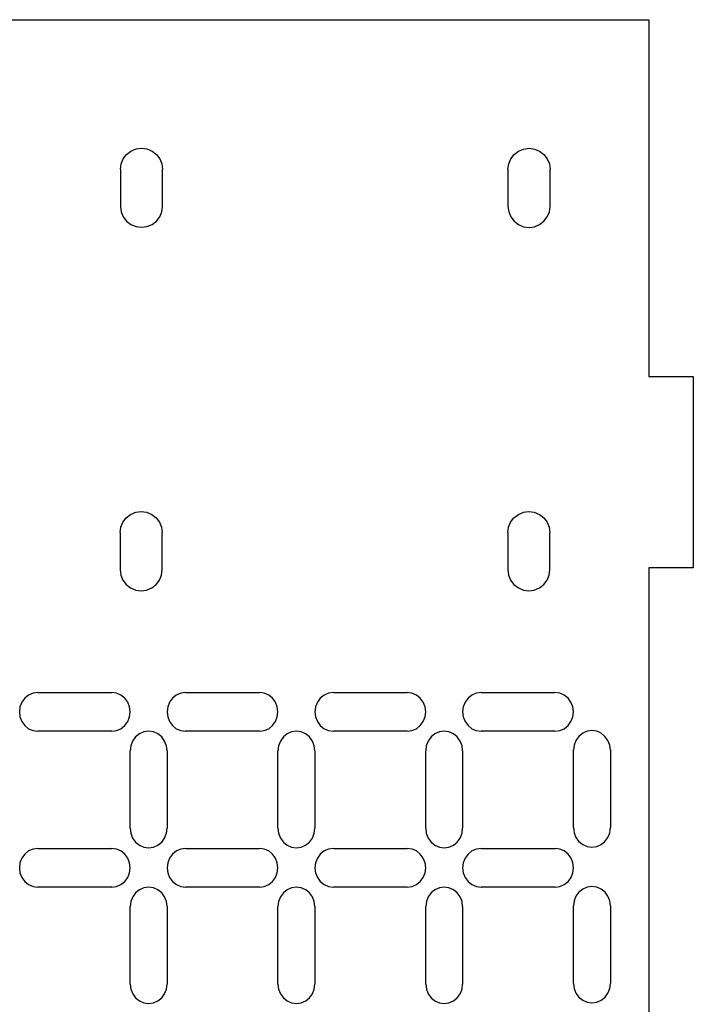
# Model space of a CAD drawing. Extents: x -295 to 295, y -225 to 225.
# Drawn here: x -70 to -17, y -99 to -22 of the extents above; entities that cross this region are included whole.
import ezdxf

# ---------------------------------------------------------------- set-up
doc = ezdxf.new("R2010")
doc.units = 0
doc.layers.get('0').update_dxf_attribs({"linetype": 'CONTINUOUS'})

msp = doc.modelspace()

# ---------------------------------------------------------------- linework, layer by layer
for p, q in [((-121.844, -21.56), (-20.244, -21.56)), ((-20.244, -21.56), (-20.244, -49.523)), ((-60.442, -31.687), (-60.015, -31.631)), ((-60.015, -31.631), (-59.588, -31.687)), ((-61.444, -32.456), (-61.182, -32.114)), ((-61.182, -32.114), (-60.84, -31.852)), ((-60.84, -31.852), (-60.442, -31.687)), ((-59.588, -31.687), (-59.19, -31.852)), ((-59.19, -31.852), (-58.848, -32.114)), ((-58.848, -32.114), (-58.586, -32.456)), ((-31.056, -32.462), (-30.794, -32.121)), ((-30.794, -32.121), (-30.452, -31.859)), ((-30.452, -31.859), (-30.054, -31.694)), ((-30.054, -31.694), (-29.627, -31.637)), ((-29.627, -31.637), (-29.2, -31.694)), ((-29.2, -31.694), (-28.802, -31.859)), ((-28.802, -31.859), (-28.461, -32.121)), ((-28.461, -32.121), (-28.198, -32.462)), ((-61.665, -33.281), (-61.609, -32.854)), ((-61.609, -32.854), (-61.444, -32.456)), ((-58.586, -32.456), (-58.421, -32.854)), ((-58.421, -32.854), (-58.365, -33.281)), ((-31.277, -33.287), (-31.221, -32.86)), ((-31.221, -32.86), (-31.056, -32.462)), ((-28.198, -32.462), (-28.034, -32.86)), ((-28.034, -32.86), (-27.977, -33.287)), ((-61.665, -33.281), (-61.665, -36.181)), ((-58.365, -36.181), (-58.365, -33.281)), ((-31.277, -33.287), (-31.277, -36.187)), ((-27.977, -36.187), (-27.977, -33.287)), ((-61.665, -36.181), (-61.609, -36.608)), ((-58.421, -36.608), (-58.365, -36.181)), ((-31.277, -36.187), (-31.221, -36.615)), ((-28.034, -36.615), (-27.977, -36.187)), ((-61.609, -36.608), (-61.444, -37.006)), ((-61.444, -37.006), (-61.182, -37.348)), ((-58.848, -37.348), (-58.586, -37.006)), ((-58.586, -37.006), (-58.421, -36.608)), ((-31.221, -36.615), (-31.056, -37.012)), ((-31.056, -37.012), (-30.794, -37.354)), ((-28.461, -37.354), (-28.198, -37.012)), ((-28.198, -37.012), (-28.034, -36.615)), ((-61.182, -37.348), (-60.84, -37.61)), ((-60.84, -37.61), (-60.442, -37.775)), ((-60.442, -37.775), (-60.015, -37.831)), ((-60.015, -37.831), (-59.588, -37.775)), ((-59.588, -37.775), (-59.19, -37.61)), ((-59.19, -37.61), (-58.848, -37.348)), ((-30.794, -37.354), (-30.452, -37.616)), ((-30.452, -37.616), (-30.054, -37.781)), ((-30.054, -37.781), (-29.627, -37.837)), ((-29.627, -37.837), (-29.2, -37.781)), ((-29.2, -37.781), (-28.802, -37.616)), ((-28.802, -37.616), (-28.461, -37.354)), ((-20.244, -49.523), (-16.744, -49.523)), ((-16.744, -49.523), (-16.744, -64.523)), ((-60.865, -60.331), (-60.467, -60.166)), ((-60.467, -60.166), (-60.04, -60.11)), ((-60.04, -60.11), (-59.613, -60.166)), ((-59.613, -60.166), (-59.215, -60.331)), ((-30.465, -60.331), (-30.067, -60.166)), ((-30.067, -60.166), (-29.64, -60.11)), ((-29.64, -60.11), (-29.213, -60.166)), ((-29.213, -60.166), (-28.815, -60.331)), ((-61.634, -61.333), (-61.469, -60.935)), ((-61.469, -60.935), (-61.207, -60.593)), ((-61.207, -60.593), (-60.865, -60.331)), ((-59.215, -60.331), (-58.874, -60.593)), ((-58.874, -60.593), (-58.611, -60.935)), ((-58.611, -60.935), (-58.447, -61.333)), ((-31.234, -61.333), (-31.069, -60.935)), ((-31.069, -60.935), (-30.807, -60.593)), ((-30.807, -60.593), (-30.465, -60.331)), ((-28.815, -60.331), (-28.474, -60.593)), ((-28.474, -60.593), (-28.211, -60.935)), ((-28.211, -60.935), (-28.047, -61.333)), ((-61.69, -61.76), (-61.634, -61.333)), ((-58.447, -61.333), (-58.39, -61.76)), ((-31.29, -61.76), (-31.234, -61.333)), ((-28.047, -61.333), (-27.99, -61.76)), ((-61.69, -61.76), (-61.69, -64.66)), ((-58.39, -64.66), (-58.39, -61.76)), ((-31.29, -61.76), (-31.29, -64.66)), ((-27.99, -64.66), (-27.99, -61.76)), ((-61.69, -64.66), (-61.634, -65.087)), ((-58.447, -65.087), (-58.39, -64.66)), ((-31.29, -64.66), (-31.234, -65.087)), ((-28.047, -65.087), (-27.99, -64.66)), ((-16.744, -64.523), (-20.244, -64.523)), ((-20.244, -64.523), (-20.244, -164.56)), ((-61.634, -65.087), (-61.469, -65.485)), ((-61.469, -65.485), (-61.207, -65.827)), ((-58.874, -65.827), (-58.611, -65.485)), ((-58.611, -65.485), (-58.447, -65.087)), ((-31.234, -65.087), (-31.069, -65.485)), ((-31.069, -65.485), (-30.807, -65.827)), ((-28.474, -65.827), (-28.211, -65.485)), ((-28.211, -65.485), (-28.047, -65.087)), ((-61.207, -65.827), (-60.865, -66.089)), ((-60.865, -66.089), (-60.467, -66.254)), ((-60.467, -66.254), (-60.04, -66.31)), ((-60.04, -66.31), (-59.613, -66.254)), ((-59.613, -66.254), (-59.215, -66.089)), ((-59.215, -66.089), (-58.874, -65.827)), ((-30.807, -65.827), (-30.465, -66.089)), ((-30.465, -66.089), (-30.067, -66.254)), ((-30.067, -66.254), (-29.64, -66.31)), ((-29.64, -66.31), (-29.213, -66.254)), ((-29.213, -66.254), (-28.815, -66.089)), ((-28.815, -66.089), (-28.474, -65.827)), ((-69.171, -74.734), (-69.401, -75.048)), ((-68.871, -74.492), (-69.171, -74.734)), ((-68.522, -74.34), (-68.871, -74.492)), ((-68.147, -74.288), (-68.522, -74.34)), ((-68.147, -74.288), (-62.353, -74.288)), ((-61.978, -74.34), (-62.353, -74.288)), ((-61.629, -74.492), (-61.978, -74.34)), ((-61.329, -74.734), (-61.629, -74.492)), ((-61.099, -75.048), (-61.329, -74.734)), ((-57.584, -74.734), (-57.814, -75.048)), ((-57.284, -74.492), (-57.584, -74.734)), ((-56.934, -74.34), (-57.284, -74.492)), ((-56.56, -74.288), (-56.934, -74.34)), ((-56.56, -74.288), (-50.766, -74.288)), ((-50.391, -74.34), (-50.766, -74.288)), ((-50.042, -74.492), (-50.391, -74.34)), ((-49.742, -74.734), (-50.042, -74.492)), ((-49.512, -75.048), (-49.742, -74.734)), ((-45.996, -74.734), (-46.227, -75.048)), ((-45.697, -74.492), (-45.996, -74.734)), ((-45.347, -74.34), (-45.697, -74.492)), ((-44.972, -74.288), (-45.347, -74.34)), ((-44.972, -74.288), (-39.179, -74.288)), ((-38.804, -74.34), (-39.179, -74.288)), ((-38.454, -74.492), (-38.804, -74.34)), ((-38.154, -74.734), (-38.454, -74.492)), ((-37.924, -75.048), (-38.154, -74.734)), ((-34.409, -74.734), (-34.639, -75.048)), ((-34.109, -74.492), (-34.409, -74.734)), ((-33.76, -74.34), (-34.109, -74.492)), ((-33.385, -74.288), (-33.76, -74.34)), ((-33.385, -74.288), (-27.591, -74.288)), ((-27.217, -74.34), (-27.591, -74.288)), ((-26.867, -74.492), (-27.217, -74.34)), ((-26.567, -74.734), (-26.867, -74.492)), ((-26.337, -75.048), (-26.567, -74.734)), ((-69.546, -75.415), (-69.595, -75.809)), ((-69.401, -75.048), (-69.546, -75.415)), ((-60.954, -75.415), (-61.099, -75.048)), ((-60.905, -75.809), (-60.954, -75.415)), ((-57.959, -75.415), (-58.008, -75.809)), ((-57.814, -75.048), (-57.959, -75.415)), ((-49.367, -75.415), (-49.512, -75.048)), ((-49.318, -75.809), (-49.367, -75.415)), ((-46.371, -75.415), (-46.421, -75.809)), ((-46.227, -75.048), (-46.371, -75.415)), ((-37.78, -75.415), (-37.924, -75.048)), ((-37.73, -75.809), (-37.78, -75.415)), ((-34.784, -75.415), (-34.833, -75.809)), ((-34.639, -75.048), (-34.784, -75.415)), ((-26.192, -75.415), (-26.337, -75.048)), ((-26.143, -75.809), (-26.192, -75.415)), ((-69.595, -75.809), (-69.546, -76.202)), ((-69.546, -76.202), (-69.401, -76.569)), ((-61.099, -76.569), (-60.954, -76.202)), ((-60.954, -76.202), (-60.905, -75.809)), ((-58.008, -75.809), (-57.959, -76.202)), ((-57.959, -76.202), (-57.814, -76.569)), ((-49.512, -76.569), (-49.367, -76.202)), ((-49.367, -76.202), (-49.318, -75.809)), ((-46.421, -75.809), (-46.371, -76.202)), ((-46.371, -76.202), (-46.227, -76.569)), ((-37.924, -76.569), (-37.78, -76.202)), ((-37.78, -76.202), (-37.73, -75.809)), ((-34.833, -75.809), (-34.784, -76.202)), ((-34.784, -76.202), (-34.639, -76.569)), ((-26.337, -76.569), (-26.192, -76.202)), ((-26.192, -76.202), (-26.143, -75.809)), ((-69.401, -76.569), (-69.171, -76.884)), ((-69.171, -76.884), (-68.871, -77.125)), ((-68.871, -77.125), (-68.522, -77.277)), ((-61.978, -77.277), (-61.629, -77.125)), ((-61.629, -77.125), (-61.329, -76.884)), ((-61.329, -76.884), (-61.099, -76.569)), ((-57.814, -76.569), (-57.584, -76.884)), ((-57.584, -76.884), (-57.284, -77.125)), ((-57.284, -77.125), (-56.934, -77.277)), ((-50.391, -77.277), (-50.042, -77.125)), ((-50.042, -77.125), (-49.742, -76.884)), ((-49.742, -76.884), (-49.512, -76.569)), ((-46.227, -76.569), (-45.996, -76.884)), ((-45.996, -76.884), (-45.697, -77.125)), ((-45.697, -77.125), (-45.347, -77.277)), ((-38.804, -77.277), (-38.454, -77.125)), ((-38.454, -77.125), (-38.154, -76.884)), ((-38.154, -76.884), (-37.924, -76.569)), ((-34.639, -76.569), (-34.409, -76.884)), ((-34.409, -76.884), (-34.109, -77.125)), ((-34.109, -77.125), (-33.76, -77.277)), ((-27.217, -77.277), (-26.867, -77.125)), ((-26.867, -77.125), (-26.567, -76.884)), ((-26.567, -76.884), (-26.337, -76.569)), ((-68.522, -77.277), (-68.147, -77.329)), ((-62.353, -77.329), (-68.147, -77.329)), ((-62.353, -77.329), (-61.978, -77.277)), ((-60.481, -77.773), (-60.711, -78.088)), ((-60.181, -77.532), (-60.481, -77.773)), ((-59.831, -77.38), (-60.181, -77.532)), ((-59.456, -77.328), (-59.831, -77.38)), ((-59.082, -77.38), (-59.456, -77.328)), ((-58.732, -77.532), (-59.082, -77.38)), ((-58.432, -77.773), (-58.732, -77.532)), ((-58.202, -78.088), (-58.432, -77.773)), ((-56.934, -77.277), (-56.56, -77.329)), ((-50.766, -77.329), (-56.56, -77.329)), ((-50.766, -77.329), (-50.391, -77.277)), ((-48.893, -77.773), (-49.123, -78.088)), ((-48.593, -77.532), (-48.893, -77.773)), ((-48.244, -77.38), (-48.593, -77.532)), ((-47.869, -77.328), (-48.244, -77.38)), ((-47.494, -77.38), (-47.869, -77.328)), ((-47.145, -77.532), (-47.494, -77.38)), ((-46.845, -77.773), (-47.145, -77.532)), ((-46.615, -78.088), (-46.845, -77.773)), ((-45.347, -77.277), (-44.972, -77.329)), ((-39.179, -77.329), (-44.972, -77.329)), ((-39.179, -77.329), (-38.804, -77.277)), ((-37.306, -77.773), (-37.536, -78.088)), ((-37.006, -77.532), (-37.306, -77.773)), ((-36.657, -77.38), (-37.006, -77.532)), ((-36.282, -77.328), (-36.657, -77.38)), ((-35.907, -77.38), (-36.282, -77.328)), ((-35.558, -77.532), (-35.907, -77.38)), ((-35.258, -77.773), (-35.558, -77.532)), ((-35.027, -78.088), (-35.258, -77.773)), ((-33.76, -77.277), (-33.385, -77.329)), ((-27.591, -77.329), (-33.385, -77.329)), ((-27.591, -77.329), (-27.217, -77.277)), ((-25.719, -77.722), (-25.949, -78.037)), ((-25.419, -77.481), (-25.719, -77.722)), ((-25.069, -77.329), (-25.419, -77.481)), ((-24.695, -77.277), (-25.069, -77.329)), ((-24.32, -77.329), (-24.695, -77.277)), ((-23.97, -77.481), (-24.32, -77.329)), ((-23.67, -77.722), (-23.97, -77.481)), ((-23.44, -78.037), (-23.67, -77.722)), ((-60.855, -78.455), (-60.905, -78.848)), ((-60.711, -78.088), (-60.855, -78.455)), ((-58.057, -78.455), (-58.202, -78.088)), ((-58.008, -78.848), (-58.057, -78.455)), ((-49.268, -78.455), (-49.318, -78.848)), ((-49.123, -78.088), (-49.268, -78.455)), ((-46.47, -78.455), (-46.615, -78.088)), ((-46.421, -78.848), (-46.47, -78.455)), ((-37.681, -78.455), (-37.73, -78.848)), ((-37.536, -78.088), (-37.681, -78.455)), ((-34.883, -78.455), (-35.027, -78.088)), ((-34.833, -78.848), (-34.883, -78.455)), ((-26.094, -78.404), (-26.143, -78.797)), ((-25.949, -78.037), (-26.094, -78.404)), ((-23.295, -78.404), (-23.44, -78.037)), ((-23.246, -78.797), (-23.295, -78.404)), ((-60.905, -84.929), (-60.905, -78.848)), ((-58.008, -78.848), (-58.008, -84.929)), ((-49.318, -84.929), (-49.318, -78.848)), ((-46.421, -78.848), (-46.421, -84.929)), ((-37.73, -84.929), (-37.73, -78.848)), ((-34.833, -78.848), (-34.833, -84.929)), ((-26.143, -84.878), (-26.143, -78.797)), ((-23.246, -78.797), (-23.246, -84.878)), ((-60.905, -84.929), (-60.855, -85.323)), ((-60.855, -85.323), (-60.711, -85.689)), ((-58.202, -85.689), (-58.057, -85.323)), ((-58.057, -85.323), (-58.008, -84.929)), ((-49.318, -84.929), (-49.268, -85.323)), ((-49.268, -85.323), (-49.123, -85.689)), ((-46.615, -85.689), (-46.47, -85.323)), ((-46.47, -85.323), (-46.421, -84.929)), ((-37.73, -84.929), (-37.681, -85.323)), ((-37.681, -85.323), (-37.536, -85.689)), ((-35.027, -85.689), (-34.883, -85.323)), ((-34.883, -85.323), (-34.833, -84.929)), ((-26.143, -84.878), (-26.094, -85.272)), ((-26.094, -85.272), (-25.949, -85.638)), ((-25.949, -85.638), (-25.719, -85.953)), ((-23.67, -85.953), (-23.44, -85.638)), ((-23.44, -85.638), (-23.295, -85.272)), ((-23.295, -85.272), (-23.246, -84.878)), ((-60.711, -85.689), (-60.481, -86.004)), ((-60.481, -86.004), (-60.181, -86.246)), ((-60.181, -86.246), (-59.831, -86.398)), ((-59.831, -86.398), (-59.456, -86.45)), ((-59.456, -86.45), (-59.082, -86.398)), ((-59.082, -86.398), (-58.732, -86.246)), ((-58.732, -86.246), (-58.432, -86.004)), ((-58.432, -86.004), (-58.202, -85.689)), ((-49.123, -85.689), (-48.893, -86.004)), ((-48.893, -86.004), (-48.593, -86.246)), ((-48.593, -86.246), (-48.244, -86.398)), ((-48.244, -86.398), (-47.869, -86.45)), ((-47.869, -86.45), (-47.494, -86.398)), ((-47.494, -86.398), (-47.145, -86.246)), ((-47.145, -86.246), (-46.845, -86.004)), ((-46.845, -86.004), (-46.615, -85.689)), ((-37.536, -85.689), (-37.306, -86.004)), ((-37.306, -86.004), (-37.006, -86.246)), ((-37.006, -86.246), (-36.657, -86.398)), ((-36.657, -86.398), (-36.282, -86.45)), ((-36.282, -86.45), (-35.907, -86.398)), ((-35.907, -86.398), (-35.558, -86.246)), ((-35.558, -86.246), (-35.258, -86.004)), ((-35.258, -86.004), (-35.027, -85.689)), ((-25.719, -85.953), (-25.419, -86.195)), ((-25.419, -86.195), (-25.069, -86.347)), ((-25.069, -86.347), (-24.695, -86.398)), ((-24.695, -86.398), (-24.32, -86.347)), ((-24.32, -86.347), (-23.97, -86.195)), ((-23.97, -86.195), (-23.67, -85.953)), ((-69.169, -86.947), (-69.399, -87.261)), ((-68.869, -86.705), (-69.169, -86.947)), ((-68.519, -86.553), (-68.869, -86.705)), ((-68.144, -86.501), (-68.519, -86.553)), ((-68.144, -86.501), (-62.351, -86.501)), ((-61.976, -86.553), (-62.351, -86.501)), ((-61.627, -86.705), (-61.976, -86.553)), ((-61.327, -86.947), (-61.627, -86.705)), ((-61.096, -87.261), (-61.327, -86.947)), ((-57.581, -86.947), (-57.812, -87.261)), ((-57.281, -86.705), (-57.581, -86.947)), ((-56.932, -86.553), (-57.281, -86.705)), ((-56.557, -86.501), (-56.932, -86.553)), ((-56.557, -86.501), (-50.764, -86.501)), ((-50.389, -86.553), (-50.764, -86.501)), ((-50.039, -86.705), (-50.389, -86.553)), ((-49.739, -86.947), (-50.039, -86.705)), ((-49.509, -87.261), (-49.739, -86.947)), ((-45.994, -86.947), (-46.224, -87.261)), ((-45.694, -86.705), (-45.994, -86.947)), ((-45.345, -86.553), (-45.694, -86.705)), ((-44.97, -86.501), (-45.345, -86.553)), ((-44.97, -86.501), (-39.176, -86.501)), ((-38.801, -86.553), (-39.176, -86.501)), ((-38.452, -86.705), (-38.801, -86.553)), ((-38.152, -86.947), (-38.452, -86.705)), ((-37.922, -87.261), (-38.152, -86.947)), ((-34.407, -86.947), (-34.637, -87.261)), ((-34.107, -86.705), (-34.407, -86.947)), ((-33.757, -86.553), (-34.107, -86.705)), ((-33.383, -86.501), (-33.757, -86.553)), ((-33.383, -86.501), (-27.589, -86.501)), ((-27.214, -86.553), (-27.589, -86.501)), ((-26.865, -86.705), (-27.214, -86.553)), ((-26.565, -86.947), (-26.865, -86.705)), ((-26.335, -87.261), (-26.565, -86.947)), ((-69.544, -87.628), (-69.593, -88.022)), ((-69.399, -87.261), (-69.544, -87.628)), ((-60.952, -87.628), (-61.096, -87.261)), ((-60.902, -88.022), (-60.952, -87.628)), ((-57.956, -87.628), (-58.006, -88.022)), ((-57.812, -87.261), (-57.956, -87.628)), ((-49.364, -87.628), (-49.509, -87.261)), ((-49.315, -88.022), (-49.364, -87.628)), ((-46.369, -87.628), (-46.418, -88.022)), ((-46.224, -87.261), (-46.369, -87.628)), ((-37.777, -87.628), (-37.922, -87.261)), ((-37.728, -88.022), (-37.777, -87.628)), ((-34.782, -87.628), (-34.831, -88.022)), ((-34.637, -87.261), (-34.782, -87.628)), ((-26.19, -87.628), (-26.335, -87.261)), ((-26.141, -88.022), (-26.19, -87.628)), ((-69.593, -88.022), (-69.544, -88.415)), ((-69.544, -88.415), (-69.399, -88.782)), ((-61.096, -88.782), (-60.952, -88.415)), ((-60.952, -88.415), (-60.902, -88.022)), ((-58.006, -88.022), (-57.956, -88.415)), ((-57.956, -88.415), (-57.812, -88.782)), ((-49.509, -88.782), (-49.364, -88.415)), ((-49.364, -88.415), (-49.315, -88.022)), ((-46.418, -88.022), (-46.369, -88.415)), ((-46.369, -88.415), (-46.224, -88.782)), ((-37.922, -88.782), (-37.777, -88.415)), ((-37.777, -88.415), (-37.728, -88.022)), ((-34.831, -88.022), (-34.782, -88.415)), ((-34.782, -88.415), (-34.637, -88.782)), ((-26.335, -88.782), (-26.19, -88.415)), ((-26.19, -88.415), (-26.141, -88.022)), ((-69.399, -88.782), (-69.169, -89.097)), ((-69.169, -89.097), (-68.869, -89.338)), ((-68.869, -89.338), (-68.519, -89.49)), ((-68.519, -89.49), (-68.144, -89.542)), ((-62.351, -89.542), (-61.976, -89.49)), ((-61.976, -89.49), (-61.627, -89.338)), ((-61.627, -89.338), (-61.327, -89.097)), ((-61.327, -89.097), (-61.096, -88.782)), ((-57.812, -88.782), (-57.581, -89.097)), ((-57.581, -89.097), (-57.281, -89.338)), ((-57.281, -89.338), (-56.932, -89.49)), ((-56.932, -89.49), (-56.557, -89.542)), ((-50.764, -89.542), (-50.389, -89.49)), ((-50.389, -89.49), (-50.039, -89.338)), ((-50.039, -89.338), (-49.739, -89.097)), ((-49.739, -89.097), (-49.509, -88.782)), ((-46.224, -88.782), (-45.994, -89.097)), ((-45.994, -89.097), (-45.694, -89.338)), ((-45.694, -89.338), (-45.345, -89.49)), ((-45.345, -89.49), (-44.97, -89.542)), ((-39.176, -89.542), (-38.801, -89.49)), ((-38.801, -89.49), (-38.452, -89.338)), ((-38.452, -89.338), (-38.152, -89.097)), ((-38.152, -89.097), (-37.922, -88.782)), ((-34.637, -88.782), (-34.407, -89.097)), ((-34.407, -89.097), (-34.107, -89.338)), ((-34.107, -89.338), (-33.757, -89.49)), ((-33.757, -89.49), (-33.383, -89.542)), ((-27.589, -89.542), (-27.214, -89.49)), ((-27.214, -89.49), (-26.865, -89.338)), ((-26.865, -89.338), (-26.565, -89.097)), ((-26.565, -89.097), (-26.335, -88.782)), ((-24.692, -89.49), (-25.067, -89.542)), ((-24.317, -89.542), (-24.692, -89.49)), ((-62.351, -89.542), (-68.144, -89.542)), ((-60.478, -89.986), (-60.708, -90.301)), ((-60.178, -89.745), (-60.478, -89.986)), ((-59.829, -89.593), (-60.178, -89.745)), ((-59.454, -89.541), (-59.829, -89.593)), ((-59.079, -89.593), (-59.454, -89.541)), ((-58.73, -89.745), (-59.079, -89.593)), ((-58.43, -89.986), (-58.73, -89.745)), ((-58.2, -90.301), (-58.43, -89.986)), ((-50.764, -89.542), (-56.557, -89.542)), ((-48.891, -89.986), (-49.121, -90.301)), ((-48.591, -89.745), (-48.891, -89.986)), ((-48.242, -89.593), (-48.591, -89.745)), ((-47.867, -89.541), (-48.242, -89.593)), ((-47.492, -89.593), (-47.867, -89.541)), ((-47.142, -89.745), (-47.492, -89.593)), ((-46.843, -89.986), (-47.142, -89.745)), ((-46.612, -90.301), (-46.843, -89.986)), ((-39.176, -89.542), (-44.97, -89.542)), ((-37.304, -89.986), (-37.534, -90.301)), ((-37.004, -89.745), (-37.304, -89.986)), ((-36.654, -89.593), (-37.004, -89.745)), ((-36.279, -89.541), (-36.654, -89.593)), ((-35.905, -89.593), (-36.279, -89.541)), ((-35.555, -89.745), (-35.905, -89.593)), ((-35.255, -89.986), (-35.555, -89.745)), ((-35.025, -90.301), (-35.255, -89.986)), ((-27.589, -89.542), (-33.383, -89.542)), ((-25.946, -90.25), (-26.091, -90.617)), ((-25.716, -89.935), (-25.946, -90.25)), ((-25.416, -89.694), (-25.716, -89.935)), ((-25.067, -89.542), (-25.416, -89.694)), ((-23.968, -89.694), (-24.317, -89.542)), ((-23.668, -89.935), (-23.968, -89.694)), ((-23.438, -90.25), (-23.668, -89.935)), ((-23.293, -90.617), (-23.438, -90.25)), ((-60.853, -90.668), (-60.902, -91.061)), ((-60.708, -90.301), (-60.853, -90.668)), ((-58.055, -90.668), (-58.2, -90.301)), ((-58.006, -91.061), (-58.055, -90.668)), ((-49.266, -90.668), (-49.315, -91.061)), ((-49.121, -90.301), (-49.266, -90.668)), ((-46.468, -90.668), (-46.612, -90.301)), ((-46.418, -91.061), (-46.468, -90.668)), ((-37.678, -90.668), (-37.728, -91.061)), ((-37.534, -90.301), (-37.678, -90.668)), ((-34.88, -90.668), (-35.025, -90.301)), ((-34.831, -91.061), (-34.88, -90.668)), ((-26.091, -90.617), (-26.141, -91.01)), ((-26.141, -97.091), (-26.141, -91.01)), ((-23.244, -91.01), (-23.293, -90.617)), ((-23.244, -91.01), (-23.244, -97.091)), ((-60.902, -97.142), (-60.902, -91.061)), ((-58.006, -91.061), (-58.006, -97.142)), ((-49.315, -97.142), (-49.315, -91.061)), ((-46.418, -91.061), (-46.418, -97.142)), ((-37.728, -97.142), (-37.728, -91.061)), ((-34.831, -91.061), (-34.831, -97.142)), ((-60.902, -97.142), (-60.853, -97.536)), ((-58.055, -97.536), (-58.006, -97.142)), ((-49.315, -97.142), (-49.266, -97.536)), ((-46.468, -97.536), (-46.418, -97.142)), ((-37.728, -97.142), (-37.678, -97.536)), ((-34.88, -97.536), (-34.831, -97.142)), ((-26.141, -97.091), (-26.091, -97.485)), ((-23.293, -97.485), (-23.244, -97.091)), ((-60.853, -97.536), (-60.708, -97.902)), ((-60.708, -97.902), (-60.478, -98.217)), ((-58.43, -98.217), (-58.2, -97.902)), ((-58.2, -97.902), (-58.055, -97.536)), ((-49.266, -97.536), (-49.121, -97.902)), ((-49.121, -97.902), (-48.891, -98.217)), ((-46.843, -98.217), (-46.612, -97.902)), ((-46.612, -97.902), (-46.468, -97.536)), ((-37.678, -97.536), (-37.534, -97.902)), ((-37.534, -97.902), (-37.304, -98.217)), ((-35.255, -98.217), (-35.025, -97.902)), ((-35.025, -97.902), (-34.88, -97.536)), ((-26.091, -97.485), (-25.946, -97.851)), ((-25.946, -97.851), (-25.716, -98.166)), ((-23.668, -98.166), (-23.438, -97.851)), ((-23.438, -97.851), (-23.293, -97.485)), ((-60.478, -98.217), (-60.178, -98.459)), ((-60.178, -98.459), (-59.829, -98.611)), ((-59.829, -98.611), (-59.454, -98.663)), ((-59.454, -98.663), (-59.079, -98.611)), ((-59.079, -98.611), (-58.73, -98.459)), ((-58.73, -98.459), (-58.43, -98.217)), ((-48.891, -98.217), (-48.591, -98.459)), ((-48.591, -98.459), (-48.242, -98.611)), ((-48.242, -98.611), (-47.867, -98.663)), ((-47.867, -98.663), (-47.492, -98.611)), ((-47.492, -98.611), (-47.142, -98.459)), ((-47.142, -98.459), (-46.843, -98.217)), ((-37.304, -98.217), (-37.004, -98.459)), ((-37.004, -98.459), (-36.654, -98.611)), ((-36.654, -98.611), (-36.279, -98.663)), ((-36.279, -98.663), (-35.905, -98.611)), ((-35.905, -98.611), (-35.555, -98.459)), ((-35.555, -98.459), (-35.255, -98.217)), ((-25.716, -98.166), (-25.416, -98.408)), ((-25.416, -98.408), (-25.067, -98.56)), ((-25.067, -98.56), (-24.692, -98.611)), ((-24.692, -98.611), (-24.317, -98.56)), ((-24.317, -98.56), (-23.968, -98.408)), ((-23.968, -98.408), (-23.668, -98.166))]:
    msp.add_line(p, q)

doc.saveas('drawing.dxf')
